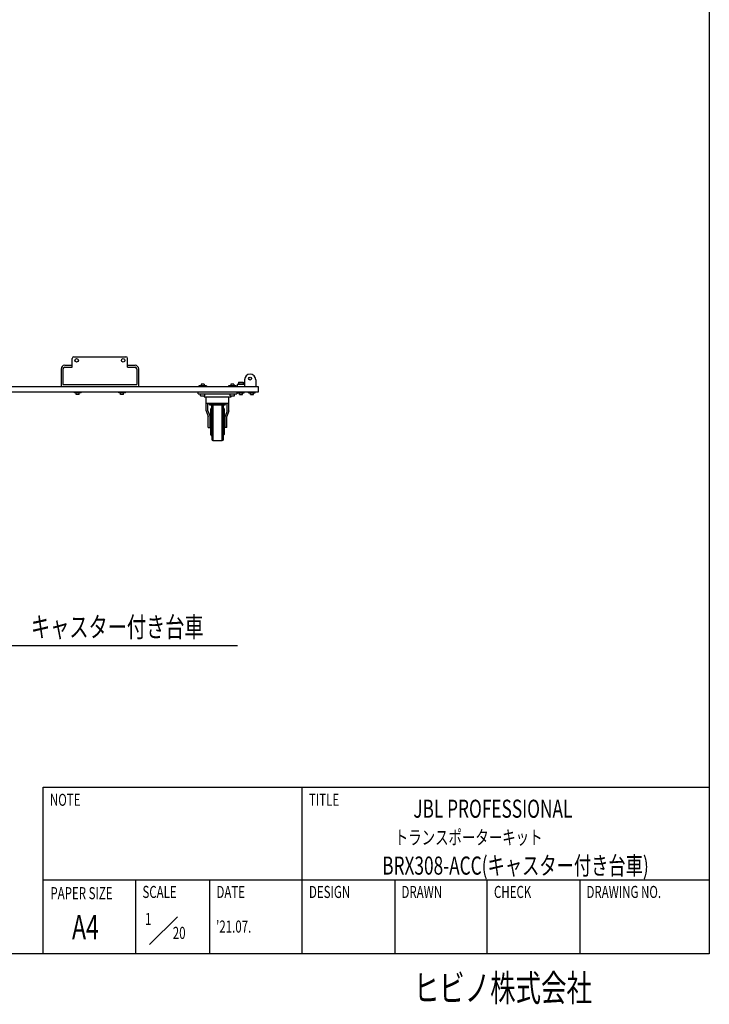
# Model space of a CAD drawing. Extents: x -3900 to 3900, y -2684 to 2667.
# Drawn here: x -2164 to -300, y -2669 to -10 of the extents above; entities that cross this region are included whole.
import ezdxf
from ezdxf.enums import TextEntityAlignment as Align

# ---------------------------------------------------------------- set-up
doc = ezdxf.new("R2010")
doc.units = 0
doc.header["$LTSCALE"] = 101.6
doc.layers.add('DATA', color=7, linetype='CONTINUOUS')
doc.layers.add('HIBINO-BASE', color=7, linetype='CONTINUOUS')
doc.styles.get("Standard").update_dxf_attribs({"font": 'txt', "bigfont": 'BIGFONT.SHX'})

msp = doc.modelspace()

# ---------------------------------------------------------------- linework, layer by layer
at = {"layer": 'DATA', "color": 7, "linetype": 'CONTINUOUS'}
for p, q in [((-2022, -948.2), (-2022, -925)), ((-2017, -920), (-1877, -920)), ((-1872, -948.2), (-1872, -925)), ((-2052, -953), (-2052, -1000)), ((-2046.8, -953), (-2046.8, -994.8)), ((-2042, -943), (-2022, -943)), ((-2042, -948.2), (-2022, -948.2)), ((-1872, -943), (-1852, -943)), ((-1872, -948.2), (-1852, -948.2)), ((-1847.2, -953), (-1847.2, -994.8)), ((-1842, -1000), (-1842, -953)), ((-1556, -982), (-1556, -1000)), ((-1526, -982), (-1526, -1000)), ((-2046.8, -994.8), (-1847.2, -994.8)), ((-1679.5, -998.1), (-1679.5, -1000)), ((-1658.5, -998.1), (-1679.5, -998.1)), ((-1673, -994), (-1673, -998.1)), ((-1665, -994), (-1673, -994)), ((-1665, -994), (-1665, -998.1)), ((-1658.5, -998.1), (-1658.5, -1000)), ((-1599.5, -998.1), (-1599.5, -1000)), ((-1578.5, -998.1), (-1599.5, -998.1)), ((-1593, -994), (-1593, -998.1)), ((-1585, -994), (-1593, -994)), ((-1585, -994), (-1585, -998.1)), ((-1578.5, -998.1), (-1578.5, -1000)), ((-1576, -994.8), (-1576, -1000)), ((-1556, -994.8), (-1576, -994.8)), ((-1572.5, -988.3), (-1572.5, -994.8)), ((-1572.5, -988.3), (-1559.5, -988.3)), ((-1572.5, -989.8), (-1559.5, -989.8)), ((-1559.5, -988.3), (-1559.5, -994.8)), ((-2016, -1017.9), (-2016, -1016)), ((-1998, -1017.9), (-2016, -1017.9)), ((-2011, -1022), (-2011, -1017.9)), ((-2003, -1022), (-2011, -1022)), ((-2003, -1022), (-2003, -1017.9)), ((-1998, -1017.9), (-1998, -1016)), ((-1896, -1017.9), (-1896, -1016)), ((-1878, -1017.9), (-1896, -1017.9)), ((-1891, -1022), (-1891, -1017.9)), ((-1883, -1022), (-1891, -1022)), ((-1883, -1022), (-1883, -1017.9)), ((-1878, -1017.9), (-1878, -1016)), ((-1681.5, -1019.8), (-1681.5, -1016)), ((-1681.5, -1019.8), (-1576.5, -1019.8)), ((-1675, -1025.8), (-1675, -1019.8)), ((-1675, -1025.8), (-1663, -1025.8)), ((-1665.5, -1028), (-1665.9, -1025.8)), ((-1665.5, -1028), (-1592.5, -1028)), ((-1663, -1025.8), (-1663, -1019.8)), ((-1659.7, -1066), (-1659.7, -1028)), ((-1598.3, -1066), (-1598.3, -1028)), ((-1595, -1025.8), (-1595, -1019.8)), ((-1595, -1025.8), (-1583, -1025.8)), ((-1592.5, -1028), (-1592.1, -1025.8)), ((-1583, -1025.8), (-1583, -1019.8)), ((-1576.5, -1016), (-1576.5, -1019.8)), ((-1575, -1017.9), (-1575, -1016)), ((-1575, -1017.9), (-1557, -1017.9)), ((-1570, -1022), (-1570, -1017.9)), ((-1570, -1022), (-1562, -1022)), ((-1562, -1022), (-1562, -1017.9)), ((-1557, -1017.9), (-1557, -1016)), ((-1545, -1017.9), (-1545, -1016)), ((-1545, -1017.9), (-1527, -1017.9)), ((-1540, -1022), (-1540, -1017.9)), ((-1540, -1022), (-1532, -1022)), ((-1532, -1022), (-1532, -1017.9)), ((-1527, -1017.9), (-1527, -1016)), ((-1598.3, -1046), (-1659.7, -1046)), ((-1655.1, -1066), (-1655.1, -1046)), ((-1651.5, -1046), (-1651.5, -1047.6)), ((-1606.5, -1047.6), (-1651.5, -1047.6)), ((-1649, -1051), (-1651.5, -1047.6)), ((-1609, -1051), (-1649, -1051)), ((-1647, -1062), (-1644.5, -1058)), ((-1647, -1130), (-1647, -1062)), ((-1644.5, -1058), (-1644.2, -1051)), ((-1644.5, -1134), (-1644.5, -1058)), ((-1644, -1145), (-1644, -1051)), ((-1641.5, -1051), (-1641.5, -1146)), ((-1616.5, -1146), (-1616.5, -1051)), ((-1614, -1051), (-1614, -1145)), ((-1613.5, -1058), (-1613.8, -1051)), ((-1613.5, -1058), (-1611, -1062)), ((-1613.5, -1058), (-1613.5, -1134)), ((-1611, -1062), (-1611, -1130)), ((-1609, -1051), (-1606.5, -1047.6)), ((-1606.5, -1046), (-1606.5, -1047.6)), ((-1602.9, -1066), (-1602.9, -1046)), ((-1659.7, -1066), (-1654, -1081)), ((-1655.1, -1066), (-1649.4, -1081)), ((-1654, -1111), (-1654, -1081)), ((-1649.4, -1111), (-1649.4, -1081)), ((-1602.9, -1066), (-1608.6, -1081)), ((-1608.6, -1111), (-1608.6, -1081)), ((-1598.3, -1066), (-1604, -1081)), ((-1604, -1111), (-1604, -1081)), ((-1654, -1111), (-1649.4, -1111)), ((-1647, -1094.5), (-1649.4, -1094.5)), ((-1647, -1102.5), (-1649.4, -1102.5)), ((-1608.6, -1094.5), (-1611, -1094.5)), ((-1608.6, -1102.5), (-1611, -1102.5)), ((-1604, -1111), (-1608.6, -1111)), ((-1644.5, -1134), (-1647, -1130)), ((-1644.5, -1134), (-1644, -1145)), ((-1613.5, -1134), (-1614, -1145)), ((-1613.5, -1134), (-1611, -1130)), ((-1644, -1145), (-1641.5, -1146)), ((-1641.5, -1146), (-1616.5, -1146)), ((-1616.5, -1146), (-1614, -1145)), ((-2225, -1700), (-1575, -1700))]:
    msp.add_line(p, q, dxfattribs=at)
msp.add_lwpolyline([(-2375, -1000), (-1519, -1000), (-1519, -1016), (-2375, -1016)], close=True, dxfattribs=at)
for centre, radius in [((-2009.8, -929.8), 4.75), ((-1884.2, -929.8), 4.75), ((-1541, -978.9), 4.1)]:
    msp.add_circle(centre, radius, dxfattribs=at)
for centre, radius, start, end in [((-2017, -925), 5, 90, 180), ((-1877, -925), 5, 0, 90), ((-2042, -953), 10, 90, 180), ((-2042, -953), 4.8, 90, 180), ((-1852, -953), 10, 0, 90), ((-1852, -953), 4.8, 0, 90), ((-1541, -982), 15, 0, 180)]:
    msp.add_arc(centre, radius, start, end, dxfattribs=at)
at = {"layer": 'HIBINO-BASE', "color": 7, "linetype": 'CONTINUOUS'}
for p, q in [((-300, 2667.1), (-300, -2532.9)), ((-2100, -2082.9), (-300, -2082.9)), ((-2100, -2532.9), (-2100, -2082.9)), ((-1400, -2532.9), (-1400, -2082.9)), ((-2100, -2332.9), (-300, -2332.9)), ((-1850, -2532.9), (-1850, -2332.9)), ((-1650, -2532.9), (-1650, -2332.9)), ((-1150, -2332.9), (-1150, -2532.9)), ((-900, -2532.9), (-900, -2332.9)), ((-650, -2332.9), (-650, -2532.9)), ((-1812.5, -2507.9), (-1737.5, -2432.9)), ((-300, -2532.9), (-3900, -2532.9))]:
    msp.add_line(p, q, dxfattribs=at)

# ---------------------------------------------------------------- texts
at = {"layer": 'DATA', "color": 7, "width": 0.7}
for s, height, p in [('キャスター付き台車', 54.29, (-1900, -1650)), ('BRX308-ACC(キャスター付き台車)', 48.865, (-823.8, -2294.5))]:
    msp.add_text(s, height=height, dxfattribs=at).set_placement(p, align=Align.MIDDLE_CENTER)
for s, height, p in [('JBL PROFESSIONAL', 48.865, (-1100, -2116.4)), ('トランスポーターキット', 38.006, (-1150, -2199.4))]:
    msp.add_text(s, height=height, dxfattribs=at).set_placement(p, align=Align.TOP_LEFT)
at = {"layer": 'HIBINO-BASE', "color": 7, "width": 0.7}
for s, height, p in [('NOTE', 32.58, (-2082, -2100.5)), ('TITLE', 32.58, (-1382, -2100.5)), ('PAPER SIZE', 32.58, (-2080.8, -2352.7)), ('SCALE', 32.58, (-1832, -2349.4)), ('DATE', 32.58, (-1632, -2349.4)), ('DESIGN', 32.58, (-1382, -2349.4)), ('DRAWN', 32.58, (-1132, -2349.4)), ('CHECK', 32.58, (-882, -2349.4)), ('DRAWING NO.', 32.577, (-632, -2349.4)), ('A4', 65.15, (-2022.3, -2428.2)), ('1', 32.6, (-1825, -2422.5)), ("'21.07.", 32.58, (-1632.9, -2443)), ('20', 32.58, (-1750, -2460)), ('ヒビノ株式会社', 72, (-1098.6, -2589.1))]:
    msp.add_text(s, height=height, dxfattribs=at).set_placement(p, align=Align.TOP_LEFT)

doc.saveas('drawing.dxf')
